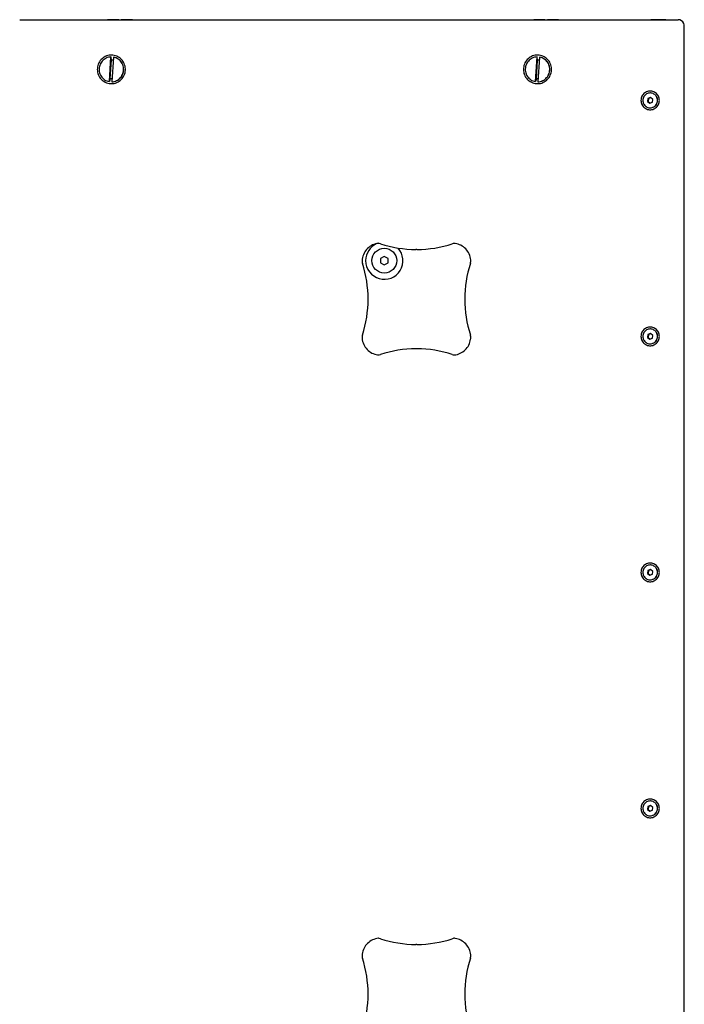
# Model space of a CAD drawing. Extents: x 0 to 841, y 0 to 594.
# Drawn here: x 223 to 330, y 243 to 402 of the extents above; entities that cross this region are included whole.
import ezdxf

# ---------------------------------------------------------------- set-up
doc = ezdxf.new("R2010")
doc.units = 0
doc.layers.get('0').update_dxf_attribs({"linetype": 'CONTINUOUS'})

msp = doc.modelspace()

# ---------------------------------------------------------------- linework, layer by layer
at = {"color": 7}
for p, q in [((223.019775, 401.664429), (329.019775, 401.664429)), ((330.019775, 186.664413), (330.019775, 400.664429))]:
    msp.add_line(p, q, dxfattribs=at)
at = {"color": 7, "ltscale": 0.006121}
for p, q in [((237.410721, 401.664429), (237.165894, 401.664429)), ((306.018433, 401.664429), (305.77359, 401.664429))]:
    msp.add_line(p, q, dxfattribs=at)
at = {"color": 7, "ltscale": 0.038879}
for p, q in [((238.965881, 401.664429), (237.410721, 401.664429)), ((307.573578, 401.664429), (306.018433, 401.664429))]:
    msp.add_line(p, q, dxfattribs=at)
at = {"color": 7, "ltscale": 0.045}
for p, q in [((241.165894, 401.664429), (239.365891, 401.664429)), ((309.77359, 401.664429), (307.973572, 401.664429))]:
    msp.add_line(p, q, dxfattribs=at)
at = {"color": 7, "ltscale": 0.003673}
msp.add_line((324.766693, 401.664429), (324.619781, 401.664429), dxfattribs=at)
at = {"color": 7, "ltscale": 0.056327}
msp.add_line((327.019775, 401.664429), (324.766693, 401.664429), dxfattribs=at)
at = {"color": 7, "ltscale": 0.099493}
for p, q in [((237.457733, 391.690826), (237.702515, 395.663025)), ((306.06543, 391.690826), (306.310211, 395.663025))]:
    msp.add_line(p, q, dxfattribs=at)
at = {"color": 7, "ltscale": 0.074326}
for p, q in [((237.59288, 392.193237), (237.775742, 395.160645)), ((306.200592, 392.193237), (306.383423, 395.160645))]:
    msp.add_line(p, q, dxfattribs=at)
at = {"color": 7, "ltscale": 0.000434}
for p, q in [((237.702515, 395.663025), (237.719879, 395.663025)), ((238.095657, 395.638062), (238.113022, 395.638062)), ((306.310211, 395.663025), (306.327576, 395.663025)), ((306.703369, 395.638062), (306.720734, 395.638062)), ((237.457733, 391.690826), (237.475098, 391.690826)), ((237.850891, 391.665833), (237.868256, 391.665833)), ((306.06543, 391.690826), (306.082794, 391.690826)), ((306.458588, 391.665833), (306.475952, 391.665833))]:
    msp.add_line(p, q, dxfattribs=at)
at = {"color": 7, "ltscale": 0.012637}
for p, q in [((237.775742, 395.160645), (237.719879, 395.663025)), ((306.383423, 395.160645), (306.327576, 395.663025))]:
    msp.add_line(p, q, dxfattribs=at)
at = {"color": 7, "ltscale": 0.099494}
for p, q in [((238.095657, 395.638062), (237.850891, 391.665833)), ((306.703369, 395.638062), (306.458588, 391.665833))]:
    msp.add_line(p, q, dxfattribs=at)
at = {"color": 7, "ltscale": 0.012901}
for p, q in [((237.59288, 392.193237), (237.475098, 391.690826)), ((306.200592, 392.193237), (306.082794, 391.690826))]:
    msp.add_line(p, q, dxfattribs=at)
at = {"color": 7, "ltscale": 0.011542}
for p, q in [((324.174133, 388.958923), (324.098206, 388.50354)), ((324.27832, 388.958923), (324.202393, 388.50354)), ((324.174133, 350.958923), (324.098206, 350.50351)), ((324.27832, 350.958923), (324.202393, 350.50351)), ((324.174133, 312.958923), (324.098206, 312.50351)), ((324.27832, 312.958923), (324.202393, 312.50351)), ((324.174133, 274.958893), (324.098206, 274.50351)), ((324.27832, 274.958893), (324.202393, 274.50351)), ((324.874969, 274.369934), (324.950928, 274.825317))]:
    msp.add_line(p, q, dxfattribs=at)
at = {"color": 7, "ltscale": 0.011443}
for p, q in [((324.098206, 388.50354), (324.448608, 388.209045)), ((324.950928, 388.825348), (324.600525, 389.119812)), ((324.098206, 350.50351), (324.448608, 350.209045)), ((324.950928, 350.825348), (324.600525, 351.119812)), ((324.098206, 312.50351), (324.448608, 312.209045)), ((324.950928, 312.825348), (324.600525, 313.119812)), ((324.098206, 274.50351), (324.448608, 274.209015)), ((324.950928, 274.825317), (324.600525, 275.119812))]:
    msp.add_line(p, q, dxfattribs=at)
at = {"color": 7, "ltscale": 0.002605}
for p, q in [((324.098206, 388.50354), (324.202393, 388.50354)), ((324.174133, 388.958923), (324.27832, 388.958923)), ((324.098206, 350.50351), (324.202393, 350.50351)), ((324.174133, 350.958923), (324.27832, 350.958923)), ((324.098206, 312.50351), (324.202393, 312.50351)), ((324.174133, 312.958923), (324.27832, 312.958923)), ((324.098206, 274.50351), (324.202393, 274.50351)), ((324.174133, 274.958893), (324.27832, 274.958893))]:
    msp.add_line(p, q, dxfattribs=at)
at = {"color": 7, "ltscale": 0.011393}
for p, q in [((324.600525, 389.119812), (324.174133, 388.958923)), ((324.448608, 388.209045), (324.874969, 388.369934)), ((324.600525, 351.119812), (324.174133, 350.958923)), ((324.448608, 350.209045), (324.874969, 350.369934)), ((324.600525, 313.119812), (324.174133, 312.958923)), ((324.448608, 312.209045), (324.874969, 312.369934)), ((324.448608, 274.209015), (324.874969, 274.369934))]:
    msp.add_line(p, q, dxfattribs=at)
at = {"color": 7, "ltscale": 0.010389}
for p, q in [((324.202393, 388.50354), (324.520508, 388.236176)), ((324.202393, 274.50351), (324.520508, 274.236145))]:
    msp.add_line(p, q, dxfattribs=at)
at = {"color": 7, "ltscale": 0.009472}
for p, q in [((324.632813, 389.092712), (324.27832, 388.958923)), ((324.632813, 351.092682), (324.27832, 350.958923)), ((324.632813, 313.092682), (324.27832, 312.958923)), ((324.632813, 275.092682), (324.27832, 274.958893))]:
    msp.add_line(p, q, dxfattribs=at)
at = {"color": 7, "ltscale": 0.00026}
for p, q in [((324.534851, 389.864441), (324.524445, 389.864441)), ((324.535095, 387.464417), (324.524689, 387.464417)), ((324.534851, 351.864441), (324.524445, 351.864441)), ((324.535095, 349.464417), (324.524689, 349.464417)), ((324.534851, 313.864441), (324.524445, 313.864441)), ((324.535095, 311.464417), (324.524689, 311.464417)), ((324.534851, 275.86441), (324.524445, 275.86441)), ((324.535095, 273.464417), (324.524689, 273.464417))]:
    msp.add_line(p, q, dxfattribs=at)
at = {"color": 7, "ltscale": 0.011543}
for p, q in [((324.874969, 388.369934), (324.950928, 388.825348)), ((324.874969, 350.369934), (324.950928, 350.825348)), ((324.874969, 312.369934), (324.950928, 312.825348))]:
    msp.add_line(p, q, dxfattribs=at)
at = {"color": 7, "ltscale": 0.004341}
for p, q in [((286.974487, 364.664429), (286.800842, 364.664429)), ((286.974487, 348.664429), (286.800842, 348.664429)), ((286.974487, 252.76442), (286.800842, 252.76442))]:
    msp.add_line(p, q, dxfattribs=at)
at = {"color": 7, "ltscale": 0.017321}
for p, q in [((281.719788, 363.557251), (281.119781, 363.210846)), ((281.119781, 363.210846), (281.119781, 362.518005)), ((282.319794, 363.210846), (281.719788, 363.557251)), ((282.319794, 362.518005), (282.319794, 363.210846)), ((281.119781, 362.518005), (281.719788, 362.1716)), ((281.719788, 362.1716), (282.319794, 362.518005))]:
    msp.add_line(p, q, dxfattribs=at)
at = {"color": 7, "ltscale": 0.010388}
for p, q in [((324.202393, 350.50351), (324.520508, 350.236176)), ((324.202393, 312.50351), (324.520508, 312.236176))]:
    msp.add_line(p, q, dxfattribs=at)
at = {"color": 7, "ltscale": 0.011394}
msp.add_line((324.600525, 275.119812), (324.174133, 274.958893), dxfattribs=at)
at = {"color": 7}
for points in [[(235.511642, 393.664429), (235.521683, 393.448151), (235.551697, 393.233826), (235.60141, 393.023315), (235.670395, 392.818512), (235.757965, 392.621368), (235.863373, 392.433411), (235.985565, 392.256561), (236.123566, 392.092102), (236.275925, 391.941742), (236.441498, 391.806519), (236.618561, 391.687805), (236.805786, 391.586456), (237.001282, 391.503387), (237.203568, 391.43927), (237.410675, 391.394653), (237.620972, 391.369873), (237.83255, 391.365112), (238.04364, 391.380463), (238.252396, 391.41571), (238.457016, 391.470612), (238.655807, 391.544708), (238.846909, 391.63736), (239.028839, 391.747803), (239.199814, 391.875061), (239.358505, 392.018188), (239.503311, 392.175751), (239.633133, 392.346649), (239.746613, 392.529144), (239.84285, 392.721924), (239.920853, 392.923004), (239.979965, 393.130829), (240.019592, 393.343414), (240.039383, 393.558929), (240.039124, 393.775421), (240.018829, 393.990936), (239.978653, 394.203552), (239.919006, 394.411346), (239.840378, 394.612488), (239.743591, 394.805084), (239.629395, 394.98761), (239.499008, 395.158234), (239.353424, 395.315704), (239.194168, 395.458405), (239.022461, 395.585327), (238.840042, 395.695221), (238.648315, 395.787323), (238.449173, 395.860718), (238.244156, 395.914917), (238.035202, 395.949402), (237.824005, 395.963928), (237.612457, 395.958374), (237.402344, 395.9328), (237.195465, 395.887421), (236.993652, 395.822632), (236.798553, 395.738922), (236.612, 395.637054), (236.43544, 395.517822), (236.27063, 395.382355), (236.118835, 395.231598), (235.981598, 395.067078), (235.859985, 394.889984), (235.755249, 394.702087), (235.668243, 394.504761), (235.599854, 394.300049), (235.550659, 394.089508), (235.521179, 393.875214)], [(304.119324, 393.664429), (304.129364, 393.448151), (304.159393, 393.233795), (304.209106, 393.023315), (304.278107, 392.818512), (304.365662, 392.621368), (304.471069, 392.433411), (304.593262, 392.256561), (304.731262, 392.092102), (304.883636, 391.941742), (305.049194, 391.806519), (305.226257, 391.687805), (305.413483, 391.586456), (305.608978, 391.503387), (305.811249, 391.43927), (306.018372, 391.394653), (306.228668, 391.369873), (306.440247, 391.365112), (306.651337, 391.380463), (306.860107, 391.41571), (307.064728, 391.470612), (307.263489, 391.544708), (307.45462, 391.63736), (307.636536, 391.747803), (307.807495, 391.875061), (307.966217, 392.018188), (308.111023, 392.175751), (308.240845, 392.346649), (308.354309, 392.529144), (308.450531, 392.721924), (308.528534, 392.923004), (308.587677, 393.130829), (308.627289, 393.343414), (308.647064, 393.558929), (308.64682, 393.775421), (308.626526, 393.990936), (308.586365, 394.203552), (308.526703, 394.411346), (308.44809, 394.612488), (308.351288, 394.805084), (308.237091, 394.98761), (308.106689, 395.158234), (307.961121, 395.315704), (307.80188, 395.458405), (307.630157, 395.585327), (307.447754, 395.695221), (307.256012, 395.787323), (307.056854, 395.860718), (306.851837, 395.914917), (306.642914, 395.949402), (306.431702, 395.963928), (306.220154, 395.958374), (306.01004, 395.9328), (305.803162, 395.887421), (305.601349, 395.822632), (305.40625, 395.738922), (305.219696, 395.637054), (305.043121, 395.517822), (304.878326, 395.382355), (304.726532, 395.231598), (304.589294, 395.067078), (304.467682, 394.889984), (304.362946, 394.702087), (304.27594, 394.504761), (304.20755, 394.300049), (304.158356, 394.089508), (304.128876, 393.875214)], [(323.047363, 388.664429), (323.057404, 388.489716), (323.087433, 388.317383), (323.136993, 388.149841), (323.205444, 387.989288), (323.291718, 387.838104), (323.394745, 387.69812), (323.512878, 387.571411), (323.644714, 387.459534), (323.788177, 387.364075), (323.941589, 387.286163), (324.1026, 387.226929), (324.269318, 387.186981), (324.43927, 387.166931), (324.610382, 387.166962), (324.780304, 387.187073), (324.946777, 387.22699), (325.107697, 387.286255), (325.260803, 387.363983), (325.404175, 387.459351), (325.535706, 387.570892), (325.653809, 387.697418), (325.756683, 387.836975), (325.843048, 387.987976), (325.91153, 388.148132), (325.961273, 388.315552), (325.991486, 388.487701), (326.00177, 388.662384), (325.991974, 388.837067), (325.962189, 389.00943), (325.912811, 389.177094), (325.844635, 389.337677), (325.758514, 389.489075), (325.655762, 389.62912), (325.537689, 389.756073), (325.406128, 389.868042), (325.262634, 389.963776), (325.109467, 390.04184), (324.948425, 390.101349), (324.78186, 390.14151), (324.611877, 390.161804), (324.440796, 390.162018), (324.270844, 390.142151), (324.104279, 390.102448), (323.943329, 390.043427), (323.79007, 389.965851), (323.646637, 389.870789), (323.514862, 389.759308), (323.396667, 389.633087), (323.293549, 389.493561), (323.207062, 389.342804), (323.138306, 389.182617), (323.088348, 389.015381), (323.057892, 388.843201), (323.047363, 388.668579)], [(323.047363, 350.664429), (323.057404, 350.489716), (323.087433, 350.317383), (323.136993, 350.149841), (323.205444, 349.989288), (323.291718, 349.838104), (323.394745, 349.69812), (323.512878, 349.571411), (323.644714, 349.459534), (323.788177, 349.364075), (323.941589, 349.286163), (324.1026, 349.226929), (324.269318, 349.186981), (324.43927, 349.166931), (324.610382, 349.166962), (324.780304, 349.187073), (324.946777, 349.22699), (325.107697, 349.286255), (325.260803, 349.363983), (325.404175, 349.459351), (325.535706, 349.570892), (325.653809, 349.697418), (325.756683, 349.836975), (325.843048, 349.987976), (325.91153, 350.148132), (325.961273, 350.315552), (325.991486, 350.487701), (326.00177, 350.662384), (325.991974, 350.837067), (325.962189, 351.00943), (325.912811, 351.177094), (325.844635, 351.337677), (325.758514, 351.489075), (325.655762, 351.62912), (325.537689, 351.756073), (325.406128, 351.868042), (325.262634, 351.963776), (325.109467, 352.04184), (324.948425, 352.101349), (324.78186, 352.14151), (324.611877, 352.161804), (324.440796, 352.162018), (324.270844, 352.142151), (324.104279, 352.102448), (323.943329, 352.043427), (323.79007, 351.965851), (323.646637, 351.870789), (323.514862, 351.759308), (323.396667, 351.633087), (323.293549, 351.493561), (323.207062, 351.342804), (323.138306, 351.182617), (323.088348, 351.015381), (323.057892, 350.843201), (323.047363, 350.668579)], [(323.047363, 312.664429), (323.057404, 312.489716), (323.087433, 312.317383), (323.136993, 312.149841), (323.205444, 311.989288), (323.291718, 311.838104), (323.394745, 311.69812), (323.512878, 311.571411), (323.644714, 311.459534), (323.788177, 311.364075), (323.941589, 311.286163), (324.1026, 311.226929), (324.269318, 311.186981), (324.43927, 311.166931), (324.610382, 311.166962), (324.780304, 311.187073), (324.946777, 311.22699), (325.107697, 311.286255), (325.260803, 311.363983), (325.404175, 311.459351), (325.535706, 311.570892), (325.653809, 311.697418), (325.756683, 311.836975), (325.843048, 311.987976), (325.91153, 312.148132), (325.961273, 312.315552), (325.991486, 312.487701), (326.00177, 312.662384), (325.991974, 312.837067), (325.962189, 313.00943), (325.912811, 313.177094), (325.844635, 313.337677), (325.758514, 313.489075), (325.655762, 313.62912), (325.537689, 313.756073), (325.406128, 313.868042), (325.262634, 313.963776), (325.109467, 314.04184), (324.948425, 314.101349), (324.78186, 314.14151), (324.611877, 314.161804), (324.440796, 314.162018), (324.270844, 314.142151), (324.104279, 314.102448), (323.943329, 314.043427), (323.79007, 313.965851), (323.646637, 313.870789), (323.514862, 313.759308), (323.396667, 313.633087), (323.293549, 313.493561), (323.207062, 313.342804), (323.138306, 313.182617), (323.088348, 313.015381), (323.057892, 312.843201), (323.047363, 312.668579)], [(323.047363, 274.664429), (323.057404, 274.489716), (323.087433, 274.317383), (323.136993, 274.149841), (323.205444, 273.989288), (323.291718, 273.838104), (323.394745, 273.69812), (323.512878, 273.571411), (323.644714, 273.459534), (323.788177, 273.364075), (323.941589, 273.286163), (324.1026, 273.226929), (324.269318, 273.186981), (324.43927, 273.166931), (324.610382, 273.166962), (324.780304, 273.187073), (324.946777, 273.22699), (325.107697, 273.286255), (325.260803, 273.363983), (325.404175, 273.459351), (325.535706, 273.570892), (325.653809, 273.697418), (325.756683, 273.836975), (325.843048, 273.987976), (325.91153, 274.148132), (325.961273, 274.315552), (325.991486, 274.487701), (326.00177, 274.662384), (325.991974, 274.837067), (325.962189, 275.00943), (325.912811, 275.177094), (325.844635, 275.337677), (325.758514, 275.489075), (325.655762, 275.62912), (325.537689, 275.756073), (325.406128, 275.868042), (325.262634, 275.963776), (325.109467, 276.04184), (324.948425, 276.101349), (324.78186, 276.14151), (324.611877, 276.161804), (324.440796, 276.162018), (324.270844, 276.142151), (324.104279, 276.102448), (323.943329, 276.043427), (323.79007, 275.965851), (323.646637, 275.870789), (323.514862, 275.759308), (323.396667, 275.633087), (323.293549, 275.493561), (323.207062, 275.342804), (323.138306, 275.182617), (323.088348, 275.015381), (323.057892, 274.843201), (323.047363, 274.668579)]]:
    msp.add_lwpolyline(points, close=True, dxfattribs=at)
for points in [[(237.702515, 395.662994), (237.505875, 395.645447), (237.311966, 395.607971), (237.12265, 395.550934), (236.939911, 395.474945), (236.765411, 395.380676), (236.601105, 395.269104), (236.448441, 395.141205), (236.309189, 394.998383), (236.18457, 394.841858), (236.076096, 394.673401), (235.984711, 394.494446), (235.911545, 394.307098), (235.857254, 394.112976), (235.82251, 393.914276), (235.807663, 393.712921), (235.812881, 393.511078), (235.83812, 393.31076), (235.883133, 393.114075), (235.947403, 392.923065), (236.030304, 392.739624), (236.130875, 392.565765), (236.248169, 392.403107), (236.380814, 392.253418), (236.527603, 392.118073), (236.686813, 391.998535), (236.857025, 391.895844), (237.03627, 391.811127), (237.222992, 391.745087), (237.457748, 391.690826)], [(238.06572, 395.152649), (237.920929, 395.163879), (237.775742, 395.160614)], [(237.850891, 391.665863), (238.047531, 391.683411), (238.24144, 391.720886), (238.430756, 391.777924), (238.613495, 391.853912), (238.787994, 391.948181), (238.952301, 392.059753), (239.104965, 392.187653), (239.244217, 392.330475), (239.368835, 392.487), (239.47731, 392.655457), (239.568695, 392.834412), (239.641861, 393.021759), (239.696152, 393.215881), (239.730896, 393.414581), (239.745743, 393.615936), (239.740524, 393.81778), (239.715286, 394.018097), (239.670273, 394.214813), (239.606003, 394.405792), (239.523102, 394.589233), (239.422531, 394.763092), (239.305222, 394.925751), (239.172592, 395.075439), (239.025803, 395.210785), (238.866592, 395.330322), (238.696381, 395.433014), (238.517136, 395.517731), (238.330414, 395.583771), (238.095657, 395.638031)], [(237.868256, 391.665863), (238.064896, 391.683411), (238.258804, 391.720886), (238.44812, 391.777924), (238.630859, 391.853912), (238.805359, 391.948181), (238.969666, 392.059753), (239.12233, 392.187653), (239.261581, 392.330475), (239.3862, 392.487), (239.494675, 392.655457), (239.58606, 392.834412), (239.659225, 393.021759), (239.713516, 393.215881), (239.74826, 393.414581), (239.763107, 393.615936), (239.757889, 393.81778), (239.732635, 394.018097), (239.687637, 394.214813), (239.623367, 394.405792), (239.540466, 394.589233), (239.439896, 394.763092), (239.322586, 394.925751), (239.189957, 395.075439), (239.043167, 395.210785), (238.883957, 395.330322), (238.713745, 395.433014), (238.534485, 395.517731), (238.347778, 395.583771), (238.113022, 395.638031)], [(306.310211, 395.662994), (306.113586, 395.645447), (305.919678, 395.607971), (305.730347, 395.550934), (305.547607, 395.474945), (305.373108, 395.380676), (305.208801, 395.269104), (305.056122, 395.141205), (304.91687, 394.998383), (304.792267, 394.841858), (304.683777, 394.673401), (304.592407, 394.494446), (304.519226, 394.307098), (304.464966, 394.112976), (304.430206, 393.914276), (304.415375, 393.712921), (304.420593, 393.511078), (304.445831, 393.31076), (304.490814, 393.114075), (304.555084, 392.923065), (304.638, 392.739624), (304.738586, 392.565765), (304.855865, 392.403107), (304.988525, 392.253418), (305.135315, 392.118073), (305.294495, 391.998535), (305.464722, 391.895844), (305.643982, 391.811127), (305.830688, 391.745087), (306.06543, 391.690826)], [(306.673431, 395.152649), (306.528625, 395.163879), (306.383423, 395.160614)], [(306.458588, 391.665863), (306.655212, 391.683411), (306.849121, 391.720886), (307.038452, 391.777924), (307.221191, 391.853912), (307.395691, 391.948181), (307.559998, 392.059753), (307.712677, 392.187653), (307.851929, 392.330475), (307.976532, 392.487), (308.085022, 392.655457), (308.176392, 392.834412), (308.249573, 393.021759), (308.303833, 393.215881), (308.338593, 393.414581), (308.353424, 393.615936), (308.348206, 393.81778), (308.322968, 394.018097), (308.277985, 394.214813), (308.213715, 394.405792), (308.130798, 394.589233), (308.030212, 394.763092), (307.912933, 394.925751), (307.780273, 395.075439), (307.633484, 395.210785), (307.474304, 395.330322), (307.304077, 395.433014), (307.124817, 395.517731), (306.93811, 395.583771), (306.703369, 395.638031)], [(306.475952, 391.665863), (306.672577, 391.683411), (306.866486, 391.720886), (307.055817, 391.777924), (307.238556, 391.853912), (307.413055, 391.948181), (307.577362, 392.059753), (307.730042, 392.187653), (307.869293, 392.330475), (307.993896, 392.487), (308.102386, 392.655457), (308.193756, 392.834412), (308.266937, 393.021759), (308.321198, 393.215881), (308.355957, 393.414581), (308.370789, 393.615936), (308.36557, 393.81778), (308.340332, 394.018097), (308.295349, 394.214813), (308.231079, 394.405792), (308.148163, 394.589233), (308.047577, 394.763092), (307.930298, 394.925751), (307.797638, 395.075439), (307.650848, 395.210785), (307.491669, 395.330322), (307.321442, 395.433014), (307.142181, 395.517731), (306.955475, 395.583771), (306.720734, 395.638031)], [(237.59288, 392.193207), (237.736557, 392.1716), (237.881638, 392.164429)], [(306.200592, 392.193207), (306.344269, 392.1716), (306.489319, 392.164429)], [(324.524445, 389.864441), (324.371643, 389.85434), (324.221436, 389.82428), (324.076233, 389.774719), (323.938538, 389.706482), (323.810547, 389.620636), (323.69458, 389.518677), (323.592438, 389.402069), (323.506042, 389.27301), (323.436768, 389.133392), (323.385956, 388.985809), (323.354462, 388.83255), (323.342865, 388.676422), (323.351379, 388.52002), (323.379913, 388.366089), (323.40744, 388.273041)], [(324.524689, 387.464447), (324.67749, 387.474518), (324.827698, 387.504578), (324.9729, 387.554138), (325.110596, 387.622375), (325.238586, 387.708221), (325.354553, 387.810181), (325.456696, 387.926788), (325.543091, 388.055847), (325.612366, 388.195465), (325.663177, 388.343048), (325.694672, 388.496307), (325.706268, 388.652435), (325.697754, 388.808838), (325.66922, 388.962769), (325.621246, 389.111542), (325.554565, 389.252747), (325.47049, 389.383728), (325.370361, 389.502533), (325.256073, 389.606903), (325.129425, 389.695343), (324.992798, 389.766205), (324.848297, 389.818512), (324.698547, 389.851349), (324.545868, 389.864227), (324.524445, 389.864441)], [(324.535095, 387.464447), (324.687897, 387.474518), (324.838104, 387.504578), (324.983307, 387.554138), (325.121002, 387.622375), (325.248993, 387.708221), (325.36496, 387.810181), (325.467102, 387.926788), (325.553497, 388.055847), (325.622772, 388.195465), (325.673584, 388.343048), (325.705078, 388.496307), (325.716675, 388.652435), (325.70816, 388.808838), (325.679626, 388.962769), (325.631653, 389.111542), (325.564972, 389.252747), (325.480896, 389.383728), (325.380768, 389.502533), (325.266479, 389.606903), (325.139832, 389.695343), (325.003204, 389.766205), (324.858704, 389.818512), (324.708954, 389.851349), (324.556274, 389.864227), (324.534851, 389.864441)], [(323.40744, 388.273041), (323.467102, 388.128723), (323.544769, 387.9935), (323.638947, 387.869904), (323.748138, 387.759766), (323.870239, 387.665161), (324.003418, 387.587402), (324.145142, 387.527954), (324.293243, 387.48764), (324.524689, 387.464447)], [(280.751007, 365.647186), (280.513275, 365.610992), (280.279266, 365.555054), (280.050323, 365.479767), (279.828217, 365.38559), (279.614166, 365.273071), (279.409821, 365.143066), (279.216339, 364.996185), (279.035309, 364.833618), (278.867676, 364.656158), (278.714874, 364.46524), (278.577728, 364.26181), (278.457458, 364.047577), (278.354706, 363.823639), (278.270386, 363.591827), (278.204956, 363.353455), (278.159058, 363.110382), (278.143616, 362.988892)], [(295.631683, 362.988892), (295.595459, 363.233856), (295.539581, 363.474976), (295.464447, 363.710419), (295.370544, 363.938721), (295.258636, 364.158142), (295.129395, 364.367401), (294.983948, 364.564819), (294.823059, 364.749329), (294.648132, 364.919464), (294.460114, 365.074371), (294.26059, 365.212769), (294.050659, 365.333984), (293.832001, 365.437103), (293.605804, 365.521576), (293.373901, 365.586823), (293.137543, 365.632477), (293.024292, 365.647186)], [(324.524445, 351.864441), (324.371643, 351.85434), (324.221436, 351.82428), (324.076233, 351.774719), (323.938538, 351.706482), (323.810547, 351.620636), (323.69458, 351.518677), (323.592438, 351.402069), (323.506042, 351.27301), (323.436768, 351.133392), (323.385956, 350.985809), (323.354462, 350.83255), (323.342865, 350.676422), (323.351379, 350.52002), (323.379913, 350.366089), (323.40744, 350.273041)], [(324.524689, 349.464447), (324.67749, 349.474518), (324.827698, 349.504578), (324.9729, 349.554138), (325.110596, 349.622375), (325.238586, 349.708221), (325.354553, 349.810181), (325.456696, 349.926788), (325.543091, 350.055847), (325.612366, 350.195465), (325.663177, 350.343048), (325.694672, 350.496307), (325.706268, 350.652435), (325.697754, 350.808838), (325.66922, 350.962769), (325.621246, 351.111542), (325.554565, 351.252747), (325.47049, 351.383728), (325.370361, 351.502533), (325.256073, 351.606903), (325.129425, 351.695343), (324.992798, 351.766205), (324.848297, 351.818512), (324.698547, 351.851349), (324.545868, 351.864227), (324.524445, 351.864441)], [(324.535095, 349.464447), (324.687897, 349.474518), (324.838104, 349.504578), (324.983307, 349.554138), (325.121002, 349.622375), (325.248993, 349.708221), (325.36496, 349.810181), (325.467102, 349.926788), (325.553497, 350.055847), (325.622772, 350.195465), (325.673584, 350.343048), (325.705078, 350.496307), (325.716675, 350.652435), (325.70816, 350.808838), (325.679626, 350.962769), (325.631653, 351.111542), (325.564972, 351.252747), (325.480896, 351.383728), (325.380768, 351.502533), (325.266479, 351.606903), (325.139832, 351.695343), (325.003204, 351.766205), (324.858704, 351.818512), (324.708954, 351.851349), (324.556274, 351.864227), (324.534851, 351.864441)], [(278.143616, 350.339966), (278.17984, 350.095001), (278.235718, 349.853882), (278.310852, 349.618439), (278.404755, 349.390137), (278.516663, 349.170715), (278.645905, 348.961456), (278.791351, 348.764038), (278.95224, 348.579529), (279.127167, 348.409393), (279.315186, 348.254486), (279.514709, 348.116089), (279.72464, 347.994873), (279.943298, 347.891754), (280.169495, 347.807281), (280.401398, 347.742035), (280.637756, 347.696381), (280.751007, 347.681671)], [(293.024292, 347.681671), (293.262024, 347.717865), (293.496063, 347.773804), (293.724976, 347.849091), (293.947083, 347.943268), (294.161133, 348.055786), (294.365479, 348.185791), (294.55896, 348.332672), (294.73999, 348.495239), (294.907623, 348.672699), (295.060425, 348.863617), (295.197571, 349.067047), (295.317841, 349.281281), (295.420593, 349.505219), (295.504913, 349.73703), (295.570343, 349.975403), (295.616241, 350.218506), (295.631683, 350.339966)], [(323.40744, 350.273041), (323.467102, 350.128723), (323.544769, 349.9935), (323.638947, 349.869904), (323.748138, 349.759766), (323.870239, 349.665161), (324.003418, 349.587402), (324.145142, 349.527954), (324.293243, 349.48764), (324.524689, 349.464447)], [(324.524445, 313.864441), (324.371643, 313.85434), (324.221436, 313.82428), (324.076233, 313.774719), (323.938538, 313.706482), (323.810547, 313.620636), (323.69458, 313.518677), (323.592438, 313.402069), (323.506042, 313.27301), (323.436768, 313.133392), (323.385956, 312.985809), (323.354462, 312.83255), (323.342865, 312.676422), (323.351379, 312.52002), (323.379913, 312.366089), (323.40744, 312.273041)], [(324.524689, 311.464447), (324.67749, 311.474518), (324.827698, 311.504578), (324.9729, 311.554138), (325.110596, 311.622375), (325.238586, 311.708221), (325.354553, 311.810181), (325.456696, 311.926788), (325.543091, 312.055847), (325.612366, 312.195465), (325.663177, 312.343048), (325.694672, 312.496307), (325.706268, 312.652435), (325.697754, 312.808838), (325.66922, 312.962769), (325.621246, 313.111542), (325.554565, 313.252747), (325.47049, 313.383728), (325.370361, 313.502533), (325.256073, 313.606903), (325.129425, 313.695343), (324.992798, 313.766205), (324.848297, 313.818512), (324.698547, 313.851349), (324.545868, 313.864227), (324.524445, 313.864441)], [(324.535095, 311.464447), (324.687897, 311.474518), (324.838104, 311.504578), (324.983307, 311.554138), (325.121002, 311.622375), (325.248993, 311.708221), (325.36496, 311.810181), (325.467102, 311.926788), (325.553497, 312.055847), (325.622772, 312.195465), (325.673584, 312.343048), (325.705078, 312.496307), (325.716675, 312.652435), (325.70816, 312.808838), (325.679626, 312.962769), (325.631653, 313.111542), (325.564972, 313.252747), (325.480896, 313.383728), (325.380768, 313.502533), (325.266479, 313.606903), (325.139832, 313.695343), (325.003204, 313.766205), (324.858704, 313.818512), (324.708954, 313.851349), (324.556274, 313.864227), (324.534851, 313.864441)], [(323.40744, 312.273041), (323.467102, 312.128723), (323.544769, 311.9935), (323.638947, 311.869904), (323.748138, 311.759766), (323.870239, 311.665161), (324.003418, 311.587402), (324.145142, 311.527954), (324.293243, 311.48764), (324.524689, 311.464447)], [(324.524445, 275.864441), (324.371643, 275.85434), (324.221436, 275.82428), (324.076233, 275.774719), (323.938538, 275.706482), (323.810547, 275.620636), (323.69458, 275.518677), (323.592438, 275.402069), (323.506042, 275.27301), (323.436768, 275.133392), (323.385956, 274.985809), (323.354462, 274.83255), (323.342865, 274.676422), (323.351379, 274.52002), (323.379913, 274.366089), (323.40744, 274.273041)], [(324.524689, 273.464447), (324.67749, 273.474518), (324.827698, 273.504578), (324.9729, 273.554138), (325.110596, 273.622375), (325.238586, 273.708221), (325.354553, 273.810181), (325.456696, 273.926788), (325.543091, 274.055847), (325.612366, 274.195465), (325.663177, 274.343048), (325.694672, 274.496307), (325.706268, 274.652435), (325.697754, 274.808838), (325.66922, 274.962769), (325.621246, 275.111542), (325.554565, 275.252747), (325.47049, 275.383728), (325.370361, 275.502533), (325.256073, 275.606903), (325.129425, 275.695343), (324.992798, 275.766205), (324.848297, 275.818512), (324.698547, 275.851349), (324.545868, 275.864227), (324.524445, 275.864441)], [(324.535095, 273.464447), (324.687897, 273.474518), (324.838104, 273.504578), (324.983307, 273.554138), (325.121002, 273.622375), (325.248993, 273.708221), (325.36496, 273.810181), (325.467102, 273.926788), (325.553497, 274.055847), (325.622772, 274.195465), (325.673584, 274.343048), (325.705078, 274.496307), (325.716675, 274.652435), (325.70816, 274.808838), (325.679626, 274.962769), (325.631653, 275.111542), (325.564972, 275.252747), (325.480896, 275.383728), (325.380768, 275.502533), (325.266479, 275.606903), (325.139832, 275.695343), (325.003204, 275.766205), (324.858704, 275.818512), (324.708954, 275.851349), (324.556274, 275.864227), (324.534851, 275.864441)], [(323.40744, 274.273041), (323.467102, 274.128723), (323.544769, 273.9935), (323.638947, 273.869904), (323.748138, 273.759766), (323.870239, 273.665161), (324.003418, 273.587402), (324.145142, 273.527954), (324.293243, 273.48764), (324.524689, 273.464447)], [(280.751007, 253.747192), (280.513275, 253.710968), (280.279266, 253.655045), (280.050323, 253.579742), (279.828217, 253.48558), (279.614166, 253.373077), (279.409821, 253.243057), (279.216339, 253.096176), (279.035309, 252.933609), (278.867676, 252.756149), (278.714874, 252.565231), (278.577728, 252.361816), (278.457458, 252.147583), (278.354706, 251.923645), (278.270386, 251.691818), (278.204956, 251.45343), (278.159058, 251.210358), (278.143616, 251.088867)], [(295.631683, 251.088867), (295.595459, 251.333862), (295.539581, 251.574966), (295.464447, 251.81041), (295.370544, 252.038727), (295.258636, 252.258133), (295.129395, 252.467392), (294.983948, 252.664795), (294.823059, 252.849335), (294.648132, 253.019455), (294.460114, 253.174347), (294.26059, 253.312744), (294.050659, 253.433975), (293.832001, 253.537079), (293.605835, 253.621567), (293.373901, 253.686813), (293.137543, 253.732468), (293.024292, 253.747192)]]:
    msp.add_lwpolyline(points, dxfattribs=at)
msp.add_circle((281.719788, 362.864441), 2, dxfattribs=at)
for centre, radius, start, end in [((329.019775, 400.664429), 1, 22.500002, 90.000003), ((329.019775, 400.664429), 1, 0, 22.500002), ((281.719788, 362.864441), 3, 113.727246, 179.999991), ((281.719788, 362.864441), 3, 179.999991, 42.612297), ((280.711578, 364.420929), 1.23363, 71.523829, 89.988658), ((280.885529, 364.423096), 1.231472, 94.0451, 96.271551), ((286.802734, 382.659485), 17.995106, 251.532696, 269.993932), ((286.972595, 382.659485), 17.995106, 270.006063, 288.467299), ((293.063965, 364.419861), 1.234729, 94.054737, 108.470378), ((292.889832, 364.423553), 1.230997, 83.72784, 89.999203), ((279.469727, 362.847321), 1.333622, 173.906889, 197.913532), ((260.353424, 356.664429), 18.757858, 342.07631, 17.923699), ((313.421906, 356.664429), 18.757858, 162.076305, 197.923695), ((294.305573, 362.847321), 1.333622, 342.086473, 6.093114), ((279.469727, 350.481537), 1.333622, 162.086468, 186.093111), ((294.305573, 350.481537), 1.333622, 353.90688, 17.913527), ((280.711578, 348.907928), 1.23363, 270.011336, 288.476178), ((280.885529, 348.905762), 1.231472, 263.728436, 265.954886), ((286.802734, 330.669373), 17.995106, 90.006061, 108.46729), ((286.972595, 330.669373), 17.995106, 71.532708, 89.993937), ((293.063965, 348.908997), 1.234729, 251.529616, 265.945269), ((292.889832, 348.905304), 1.230997, 270.00079, 276.27216), ((280.711578, 252.520935), 1.23363, 71.523829, 89.988658), ((280.885529, 252.523071), 1.231472, 94.0451, 96.271551), ((286.802734, 270.75946), 17.995106, 251.532696, 269.993932), ((286.972595, 270.75946), 17.995106, 270.006063, 288.467299), ((293.063965, 252.519836), 1.234729, 94.054737, 108.470378), ((292.889832, 252.52356), 1.230997, 83.72784, 89.999203), ((279.469727, 250.947311), 1.333622, 173.906889, 197.913532), ((260.353424, 244.76442), 18.757858, 342.07631, 17.923699), ((313.421906, 244.76442), 18.757858, 162.076305, 197.923695), ((294.305573, 250.947311), 1.333622, 342.086473, 6.093114)]:
    msp.add_arc(centre, radius, start, end, dxfattribs=at)

doc.saveas('drawing.dxf')
